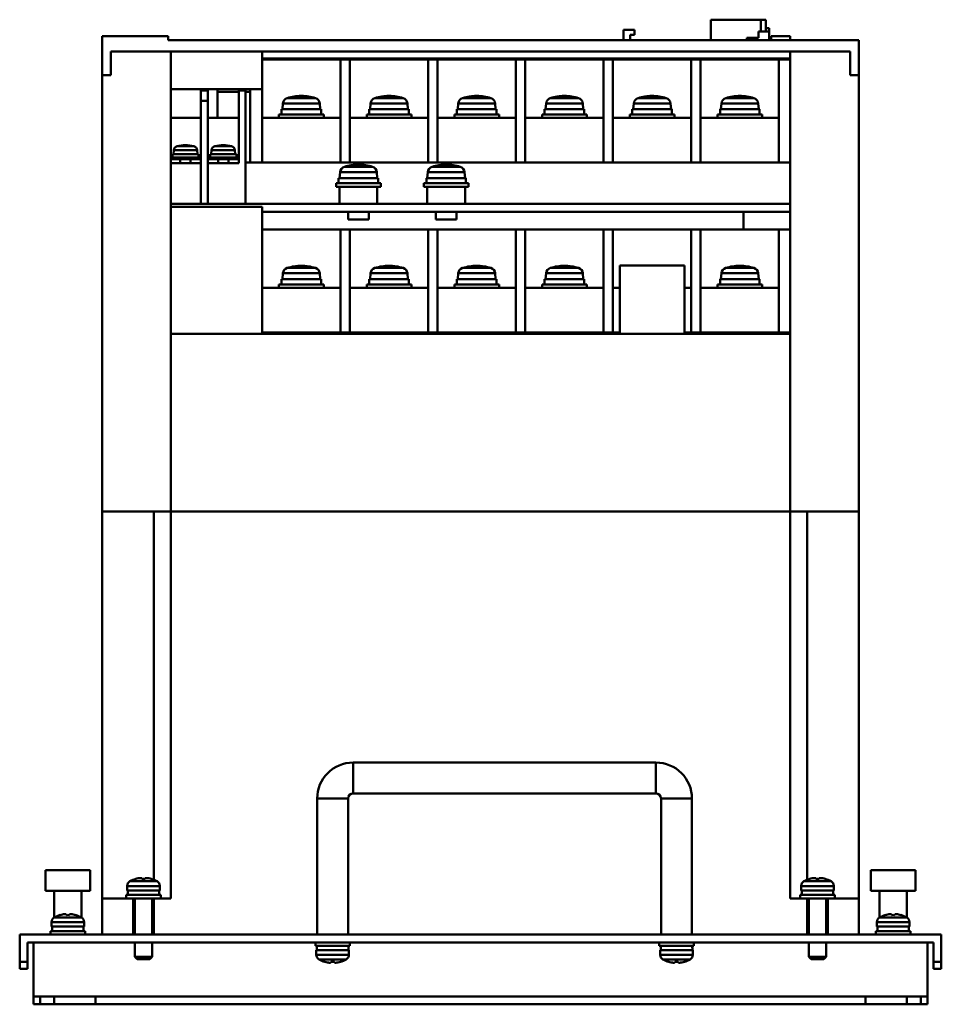
# Model space of a CAD drawing. Units: millimetres. Extents: x 3478 to 7054, y 2724 to 5050.
# Drawn here: x 3544 to 3812, y 3411 to 3697 of the extents above; entities that cross this region are included whole.
import ezdxf

# ---------------------------------------------------------------- set-up
doc = ezdxf.new("R2010")
doc.units = ezdxf.units.MM
doc.header["$LTSCALE"] = 0.5
doc.layers.add('AM_VIS', color=7, linetype='Continuous', lineweight=50)

msp = doc.modelspace()

# ---------------------------------------------------------------- linework, layer by layer
at = {"layer": 'AM_VIS'}
for p, q in [((3744.63616, 3691.43718), (3744.63616, 3697.38718)), ((3744.63616, 3697.38718), (3759.13616, 3697.38718)), ((3759.13616, 3697.38718), (3760.63616, 3697.38718)), ((3759.13616, 3697.38718), (3759.13616, 3693.93718)), ((3760.63616, 3693.93718), (3760.63616, 3697.38718)), ((3567.63616, 3692.63718), (3586.83616, 3692.63718)), ((3567.63616, 3681.23718), (3567.63616, 3692.63718)), ((3586.83616, 3691.43718), (3586.83616, 3692.63718)), ((3719.18616, 3691.43718), (3719.18616, 3694.43718)), ((3719.18616, 3694.43718), (3722.38616, 3694.43718)), ((3721.18616, 3692.93718), (3722.38616, 3692.93718)), ((3721.18616, 3691.43718), (3721.18616, 3692.93718)), ((3722.38616, 3694.43718), (3722.38616, 3692.93718)), ((3761.53616, 3693.93718), (3758.48616, 3693.93718)), ((3758.48616, 3693.93718), (3758.48616, 3692.13718)), ((3760.63616, 3694.93718), (3761.53616, 3694.93718)), ((3761.53616, 3693.93718), (3761.53616, 3694.93718)), ((3761.53616, 3691.43718), (3761.53616, 3693.93718)), ((3762.13616, 3692.63718), (3767.63616, 3692.63718)), ((3762.13616, 3691.43718), (3762.13616, 3692.63718)), ((3767.63616, 3691.43718), (3767.63616, 3692.63718)), ((3586.83616, 3691.43718), (3787.63616, 3691.43718)), ((3755.03616, 3691.43718), (3755.03616, 3692.13718)), ((3755.03616, 3692.13718), (3758.48616, 3692.13718)), ((3787.63616, 3691.43718), (3787.63616, 3681.23718)), ((3570.13616, 3688.13718), (3570.13616, 3681.23718)), ((3587.63616, 3688.13718), (3570.13616, 3688.13718)), ((3614.13616, 3688.13718), (3587.63616, 3688.13718)), ((3587.63616, 3688.13718), (3587.63616, 3606.03718)), ((3767.63616, 3688.13718), (3614.13616, 3688.13718)), ((3614.13616, 3677.21966), (3614.13616, 3688.13718)), ((3767.63616, 3688.13718), (3767.63616, 3606.03718)), ((3785.13616, 3688.13718), (3767.63616, 3688.13718)), ((3785.13616, 3688.13718), (3785.13616, 3681.23718)), ((3767.63616, 3686.13718), (3614.13616, 3686.13718)), ((3614.13616, 3685.83718), (3636.93616, 3685.83718)), ((3636.93616, 3685.83718), (3636.93616, 3655.83718)), ((3636.93616, 3685.83718), (3639.63616, 3685.83718)), ((3639.63616, 3685.83718), (3662.43616, 3685.83718)), ((3639.63616, 3655.83718), (3639.63616, 3685.83718)), ((3662.43616, 3685.83718), (3662.43616, 3655.83718)), ((3662.43616, 3685.83718), (3665.13616, 3685.83718)), ((3665.13616, 3685.83718), (3687.93616, 3685.83718)), ((3665.13616, 3655.83718), (3665.13616, 3685.83718)), ((3687.93616, 3685.83718), (3687.93616, 3655.83718)), ((3687.93616, 3685.83718), (3690.63616, 3685.83718)), ((3690.63616, 3685.83718), (3713.43616, 3685.83718)), ((3690.63616, 3655.83718), (3690.63616, 3685.83718)), ((3707.63616, 3685.83718), (3707.63616, 3686.13718)), ((3713.43616, 3685.83718), (3713.43616, 3655.83718)), ((3713.43616, 3685.83718), (3716.13616, 3685.83718)), ((3716.13616, 3685.83718), (3738.93616, 3685.83718)), ((3716.13616, 3655.83718), (3716.13616, 3685.83718)), ((3738.93616, 3685.83718), (3738.93616, 3655.83718)), ((3738.93616, 3685.83718), (3741.63616, 3685.83718)), ((3741.63616, 3685.83718), (3764.43616, 3685.83718)), ((3741.63616, 3655.83718), (3741.63616, 3685.83718)), ((3764.43616, 3685.83718), (3764.43616, 3655.83718)), ((3764.43616, 3685.83718), (3767.63616, 3685.83718)), ((3567.63616, 3554.43718), (3567.63616, 3681.23718)), ((3570.13616, 3681.23718), (3567.63616, 3681.23718)), ((3787.63616, 3681.23718), (3785.13616, 3681.23718)), ((3787.63616, 3554.43718), (3787.63616, 3681.23718)), ((3614.13616, 3677.21966), (3587.63616, 3677.21966)), ((3596.33616, 3676.83718), (3598.33616, 3676.83718)), ((3596.33616, 3676.83718), (3596.33616, 3673.83718)), ((3598.33616, 3676.83718), (3598.33616, 3673.83718)), ((3601.13616, 3668.83718), (3601.13616, 3677.21966)), ((3607.33616, 3676.43718), (3601.13616, 3676.43718)), ((3607.33616, 3676.83718), (3607.33616, 3655.63718)), ((3607.33616, 3676.83718), (3609.33616, 3676.83718)), ((3609.33616, 3643.83718), (3609.33616, 3676.83718)), ((3610.63616, 3676.43718), (3609.33616, 3676.43718)), ((3610.63616, 3677.21966), (3610.63616, 3655.83718)), ((3614.13616, 3655.83718), (3614.13616, 3677.21966)), ((3596.33616, 3673.83718), (3598.33616, 3673.83718)), ((3596.33616, 3643.83718), (3596.33616, 3673.83718)), ((3598.33616, 3643.83718), (3598.33616, 3673.83718)), ((3620.03616, 3671.33718), (3620.18616, 3673.05169)), ((3630.88616, 3673.05169), (3620.18616, 3673.05169)), ((3629.62949, 3674.613), (3621.44284, 3674.613)), ((3631.03616, 3671.33718), (3630.88616, 3673.05169)), ((3645.53616, 3671.33718), (3645.68616, 3673.05169)), ((3656.38616, 3673.05169), (3645.68616, 3673.05169)), ((3655.12949, 3674.613), (3646.94284, 3674.613)), ((3656.53616, 3671.33718), (3656.38616, 3673.05169)), ((3671.03616, 3671.33718), (3671.18616, 3673.05169)), ((3681.88616, 3673.05169), (3671.18616, 3673.05169)), ((3680.62949, 3674.613), (3672.44284, 3674.613)), ((3682.03616, 3671.33718), (3681.88616, 3673.05169)), ((3696.53616, 3671.33718), (3696.68616, 3673.05169)), ((3707.38616, 3673.05169), (3696.68616, 3673.05169)), ((3706.12949, 3674.613), (3697.94284, 3674.613)), ((3707.53616, 3671.33718), (3707.38616, 3673.05169)), ((3722.03616, 3671.33718), (3722.18616, 3673.05169)), ((3732.88616, 3673.05169), (3722.18616, 3673.05169)), ((3731.62949, 3674.613), (3723.44284, 3674.613)), ((3733.03616, 3671.33718), (3732.88616, 3673.05169)), ((3747.53616, 3671.33718), (3747.68616, 3673.05169)), ((3758.38616, 3673.05169), (3747.68616, 3673.05169)), ((3757.12949, 3674.613), (3748.94284, 3674.613)), ((3758.53616, 3671.33718), (3758.38616, 3673.05169)), ((3619.03616, 3668.83718), (3619.03616, 3669.83718)), ((3632.03616, 3669.83718), (3619.03616, 3669.83718)), ((3619.78616, 3669.83718), (3619.78616, 3671.33718)), ((3631.28616, 3671.33718), (3619.78616, 3671.33718)), ((3631.28616, 3669.83718), (3631.28616, 3671.33718)), ((3632.03616, 3668.83718), (3632.03616, 3669.83718)), ((3644.53616, 3668.83718), (3644.53616, 3669.83718)), ((3657.53616, 3669.83718), (3644.53616, 3669.83718)), ((3645.28616, 3669.83718), (3645.28616, 3671.33718)), ((3656.78616, 3671.33718), (3645.28616, 3671.33718)), ((3656.78616, 3669.83718), (3656.78616, 3671.33718)), ((3657.53616, 3668.83718), (3657.53616, 3669.83718)), ((3670.03616, 3668.83718), (3670.03616, 3669.83718)), ((3683.03616, 3669.83718), (3670.03616, 3669.83718)), ((3670.78616, 3669.83718), (3670.78616, 3671.33718)), ((3682.28616, 3671.33718), (3670.78616, 3671.33718)), ((3682.28616, 3669.83718), (3682.28616, 3671.33718)), ((3683.03616, 3668.83718), (3683.03616, 3669.83718)), ((3695.53616, 3668.83718), (3695.53616, 3669.83718)), ((3708.53616, 3669.83718), (3695.53616, 3669.83718)), ((3696.28616, 3669.83718), (3696.28616, 3671.33718)), ((3707.78616, 3671.33718), (3696.28616, 3671.33718)), ((3707.78616, 3669.83718), (3707.78616, 3671.33718)), ((3708.53616, 3668.83718), (3708.53616, 3669.83718)), ((3721.03616, 3668.83718), (3721.03616, 3669.83718)), ((3734.03616, 3669.83718), (3721.03616, 3669.83718)), ((3721.78616, 3669.83718), (3721.78616, 3671.33718)), ((3733.28616, 3671.33718), (3721.78616, 3671.33718)), ((3733.28616, 3669.83718), (3733.28616, 3671.33718)), ((3734.03616, 3668.83718), (3734.03616, 3669.83718)), ((3746.53616, 3668.83718), (3746.53616, 3669.83718)), ((3759.53616, 3669.83718), (3746.53616, 3669.83718)), ((3747.28616, 3669.83718), (3747.28616, 3671.33718)), ((3758.78616, 3671.33718), (3747.28616, 3671.33718)), ((3758.78616, 3669.83718), (3758.78616, 3671.33718)), ((3759.53616, 3668.83718), (3759.53616, 3669.83718)), ((3587.63616, 3668.83718), (3596.33616, 3668.83718)), ((3598.33616, 3668.83718), (3607.33616, 3668.83718)), ((3614.13616, 3668.83718), (3636.93616, 3668.83718)), ((3639.63616, 3668.83718), (3662.43616, 3668.83718)), ((3665.13616, 3668.83718), (3687.93616, 3668.83718)), ((3690.63616, 3668.83718), (3713.43616, 3668.83718)), ((3716.13616, 3668.83718), (3738.93616, 3668.83718)), ((3741.63616, 3668.83718), (3764.43616, 3668.83718)), ((3588.03616, 3657.33718), (3588.03616, 3658.33718)), ((3595.63616, 3658.33718), (3588.03616, 3658.33718)), ((3588.33616, 3658.33718), (3588.43616, 3659.48019)), ((3595.23616, 3659.48019), (3588.43616, 3659.48019)), ((3594.26956, 3660.62471), (3589.40277, 3660.62471)), ((3595.33616, 3658.33718), (3595.23616, 3659.48019)), ((3595.63616, 3657.33718), (3595.63616, 3658.33718)), ((3599.03616, 3657.33718), (3599.03616, 3658.33718)), ((3606.63616, 3658.33718), (3599.03616, 3658.33718)), ((3599.33616, 3658.33718), (3599.43616, 3659.48019)), ((3606.23616, 3659.48019), (3599.43616, 3659.48019)), ((3605.26956, 3660.62471), (3600.40277, 3660.62471)), ((3606.33616, 3658.33718), (3606.23616, 3659.48019)), ((3606.63616, 3657.33718), (3606.63616, 3658.33718)), ((3587.63616, 3656.83718), (3590.33616, 3656.83718)), ((3587.63616, 3655.63718), (3596.33616, 3655.63718)), ((3587.83616, 3656.83718), (3587.83616, 3657.33718)), ((3595.83616, 3657.33718), (3587.83616, 3657.33718)), ((3590.33616, 3655.63718), (3590.33616, 3656.83718)), ((3590.33616, 3656.83718), (3593.33616, 3656.83718)), ((3593.33616, 3655.63718), (3593.33616, 3656.83718)), ((3593.33616, 3656.83718), (3596.33616, 3656.83718)), ((3595.83616, 3656.83718), (3595.83616, 3657.33718)), ((3598.33616, 3656.83718), (3601.33616, 3656.83718)), ((3598.33616, 3655.63718), (3607.33616, 3655.63718)), ((3598.83616, 3656.83718), (3598.83616, 3657.33718)), ((3606.83616, 3657.33718), (3598.83616, 3657.33718)), ((3601.33616, 3655.63718), (3601.33616, 3656.83718)), ((3601.33616, 3656.83718), (3604.33616, 3656.83718)), ((3604.33616, 3655.63718), (3604.33616, 3656.83718)), ((3604.33616, 3656.83718), (3607.33616, 3656.83718)), ((3606.83616, 3656.83718), (3606.83616, 3657.33718)), ((3609.33616, 3655.83718), (3610.63616, 3655.83718)), ((3610.63616, 3655.83718), (3614.13616, 3655.83718)), ((3636.93616, 3655.83718), (3614.13616, 3655.83718)), ((3636.93616, 3655.83718), (3639.63616, 3655.83718)), ((3662.43616, 3655.83718), (3639.63616, 3655.83718)), ((3662.43616, 3655.83718), (3665.13616, 3655.83718)), ((3687.93616, 3655.83718), (3665.13616, 3655.83718)), ((3687.93616, 3655.83718), (3690.63616, 3655.83718)), ((3713.43616, 3655.83718), (3690.63616, 3655.83718)), ((3713.43616, 3655.83718), (3716.13616, 3655.83718)), ((3738.93616, 3655.83718), (3716.13616, 3655.83718)), ((3738.93616, 3655.83718), (3741.63616, 3655.83718)), ((3764.43616, 3655.83718), (3741.63616, 3655.83718)), ((3764.43616, 3655.83718), (3767.63616, 3655.83718)), ((3636.63616, 3651.33718), (3636.78616, 3653.05169)), ((3647.48616, 3653.05169), (3636.78616, 3653.05169)), ((3646.22949, 3654.613), (3638.04284, 3654.613)), ((3647.63616, 3651.33718), (3647.48616, 3653.05169)), ((3662.13616, 3651.33718), (3662.28616, 3653.05169)), ((3672.98616, 3653.05169), (3662.28616, 3653.05169)), ((3671.72949, 3654.613), (3663.54284, 3654.613)), ((3673.13616, 3651.33718), (3672.98616, 3653.05169)), ((3635.63616, 3648.83718), (3635.63616, 3649.83718)), ((3648.63616, 3649.83718), (3635.63616, 3649.83718)), ((3636.38616, 3649.83718), (3636.38616, 3651.33718)), ((3647.88616, 3651.33718), (3636.38616, 3651.33718)), ((3647.88616, 3649.83718), (3647.88616, 3651.33718)), ((3648.63616, 3648.83718), (3648.63616, 3649.83718)), ((3661.13616, 3648.83718), (3661.13616, 3649.83718)), ((3674.13616, 3649.83718), (3661.13616, 3649.83718)), ((3661.88616, 3649.83718), (3661.88616, 3651.33718)), ((3673.38616, 3651.33718), (3661.88616, 3651.33718)), ((3673.38616, 3649.83718), (3673.38616, 3651.33718)), ((3674.13616, 3648.83718), (3674.13616, 3649.83718)), ((3636.63616, 3648.83718), (3635.63616, 3648.83718)), ((3636.63616, 3643.83718), (3636.63616, 3648.83718)), ((3636.63616, 3648.83718), (3638.67206, 3648.83718)), ((3645.60027, 3648.83718), (3638.67206, 3648.83718)), ((3645.60027, 3648.83718), (3647.63616, 3648.83718)), ((3647.63616, 3643.83718), (3647.63616, 3648.83718)), ((3648.63616, 3648.83718), (3647.63616, 3648.83718)), ((3662.13616, 3648.83718), (3661.13616, 3648.83718)), ((3662.13616, 3643.83718), (3662.13616, 3648.83718)), ((3662.13616, 3648.83718), (3664.17206, 3648.83718)), ((3671.10027, 3648.83718), (3664.17206, 3648.83718)), ((3671.10027, 3648.83718), (3673.13616, 3648.83718)), ((3673.13616, 3643.83718), (3673.13616, 3648.83718)), ((3674.13616, 3648.83718), (3673.13616, 3648.83718)), ((3587.63616, 3643.83718), (3767.63616, 3643.83718)), ((3614.13616, 3642.93718), (3587.63616, 3642.93718)), ((3596.33616, 3643.83718), (3598.33616, 3643.83718)), ((3614.13616, 3606.03718), (3614.13616, 3642.93718)), ((3614.13616, 3641.53718), (3767.63616, 3641.53718)), ((3639.13616, 3639.33718), (3639.13616, 3641.53718)), ((3645.13616, 3639.33718), (3645.13616, 3641.53718)), ((3664.63616, 3639.33718), (3664.63616, 3641.53718)), ((3670.63616, 3639.33718), (3670.63616, 3641.53718)), ((3754.13616, 3636.43718), (3754.13616, 3641.53718)), ((3645.13616, 3639.33718), (3639.13616, 3639.33718)), ((3670.63616, 3639.33718), (3664.63616, 3639.33718)), ((3614.13616, 3636.43718), (3636.93616, 3636.43718)), ((3636.93616, 3636.43718), (3636.93616, 3606.43718)), ((3636.93616, 3636.43718), (3639.63616, 3636.43718)), ((3639.63616, 3636.43718), (3662.43616, 3636.43718)), ((3639.63616, 3606.43718), (3639.63616, 3636.43718)), ((3662.43616, 3636.43718), (3662.43616, 3606.43718)), ((3662.43616, 3636.43718), (3665.13616, 3636.43718)), ((3665.13616, 3636.43718), (3687.93616, 3636.43718)), ((3665.13616, 3606.43718), (3665.13616, 3636.43718)), ((3687.93616, 3636.43718), (3687.93616, 3606.43718)), ((3687.93616, 3636.43718), (3690.63616, 3636.43718)), ((3690.63616, 3636.43718), (3713.43616, 3636.43718)), ((3690.63616, 3606.43718), (3690.63616, 3636.43718)), ((3713.43616, 3636.43718), (3713.43616, 3606.43718)), ((3713.43616, 3636.43718), (3716.13616, 3636.43718)), ((3716.13616, 3636.43718), (3738.93616, 3636.43718)), ((3716.13616, 3606.43718), (3716.13616, 3636.43718)), ((3738.93616, 3636.43718), (3738.93616, 3606.43718)), ((3738.93616, 3636.43718), (3741.63616, 3636.43718)), ((3741.63616, 3636.43718), (3764.43616, 3636.43718)), ((3741.63616, 3606.43718), (3741.63616, 3636.43718)), ((3764.43616, 3636.43718), (3764.43616, 3606.43718)), ((3764.43616, 3636.43718), (3767.63616, 3636.43718)), ((3629.62949, 3625.213), (3621.44284, 3625.213)), ((3655.12949, 3625.213), (3646.94284, 3625.213)), ((3680.62949, 3625.213), (3672.44284, 3625.213)), ((3706.12949, 3625.213), (3697.94284, 3625.213)), ((3718.13616, 3625.93718), (3736.93616, 3625.93718)), ((3718.13616, 3606.03718), (3718.13616, 3625.93718)), ((3736.93616, 3606.03718), (3736.93616, 3625.93718)), ((3757.12949, 3625.213), (3748.94284, 3625.213)), ((3619.78616, 3620.43718), (3619.78616, 3621.93718)), ((3631.28616, 3621.93718), (3619.78616, 3621.93718)), ((3620.03616, 3621.93718), (3620.18616, 3623.65169)), ((3630.88616, 3623.65169), (3620.18616, 3623.65169)), ((3631.03616, 3621.93718), (3630.88616, 3623.65169)), ((3631.28616, 3620.43718), (3631.28616, 3621.93718)), ((3645.28616, 3620.43718), (3645.28616, 3621.93718)), ((3656.78616, 3621.93718), (3645.28616, 3621.93718)), ((3645.53616, 3621.93718), (3645.68616, 3623.65169)), ((3656.38616, 3623.65169), (3645.68616, 3623.65169)), ((3656.53616, 3621.93718), (3656.38616, 3623.65169)), ((3656.78616, 3620.43718), (3656.78616, 3621.93718)), ((3670.78616, 3620.43718), (3670.78616, 3621.93718)), ((3682.28616, 3621.93718), (3670.78616, 3621.93718)), ((3671.03616, 3621.93718), (3671.18616, 3623.65169)), ((3681.88616, 3623.65169), (3671.18616, 3623.65169)), ((3682.03616, 3621.93718), (3681.88616, 3623.65169)), ((3682.28616, 3620.43718), (3682.28616, 3621.93718)), ((3696.28616, 3620.43718), (3696.28616, 3621.93718)), ((3707.78616, 3621.93718), (3696.28616, 3621.93718)), ((3696.53616, 3621.93718), (3696.68616, 3623.65169)), ((3707.38616, 3623.65169), (3696.68616, 3623.65169)), ((3707.53616, 3621.93718), (3707.38616, 3623.65169)), ((3707.78616, 3620.43718), (3707.78616, 3621.93718)), ((3747.28616, 3620.43718), (3747.28616, 3621.93718)), ((3758.78616, 3621.93718), (3747.28616, 3621.93718)), ((3747.53616, 3621.93718), (3747.68616, 3623.65169)), ((3758.38616, 3623.65169), (3747.68616, 3623.65169)), ((3758.53616, 3621.93718), (3758.38616, 3623.65169)), ((3758.78616, 3620.43718), (3758.78616, 3621.93718)), ((3614.13616, 3619.43718), (3636.93616, 3619.43718)), ((3619.03616, 3619.43718), (3619.03616, 3620.43718)), ((3632.03616, 3620.43718), (3619.03616, 3620.43718)), ((3632.03616, 3619.43718), (3632.03616, 3620.43718)), ((3639.63616, 3619.43718), (3662.43616, 3619.43718)), ((3644.53616, 3619.43718), (3644.53616, 3620.43718)), ((3657.53616, 3620.43718), (3644.53616, 3620.43718)), ((3657.53616, 3619.43718), (3657.53616, 3620.43718)), ((3665.13616, 3619.43718), (3687.93616, 3619.43718)), ((3670.03616, 3619.43718), (3670.03616, 3620.43718)), ((3683.03616, 3620.43718), (3670.03616, 3620.43718)), ((3683.03616, 3619.43718), (3683.03616, 3620.43718)), ((3690.63616, 3619.43718), (3713.43616, 3619.43718)), ((3695.53616, 3619.43718), (3695.53616, 3620.43718)), ((3708.53616, 3620.43718), (3695.53616, 3620.43718)), ((3708.53616, 3619.43718), (3708.53616, 3620.43718)), ((3716.13616, 3619.43718), (3718.13616, 3619.43718)), ((3736.93616, 3619.43718), (3738.93616, 3619.43718)), ((3741.63616, 3619.43718), (3764.43616, 3619.43718)), ((3746.53616, 3619.43718), (3746.53616, 3620.43718)), ((3759.53616, 3620.43718), (3746.53616, 3620.43718)), ((3759.53616, 3619.43718), (3759.53616, 3620.43718)), ((3587.63616, 3554.43718), (3587.63616, 3606.03718)), ((3587.63616, 3606.03718), (3767.63616, 3606.03718)), ((3636.93616, 3606.43718), (3614.13616, 3606.43718)), ((3636.93616, 3606.43718), (3639.63616, 3606.43718)), ((3662.43616, 3606.43718), (3639.63616, 3606.43718)), ((3662.43616, 3606.43718), (3665.13616, 3606.43718)), ((3687.93616, 3606.43718), (3665.13616, 3606.43718)), ((3687.93616, 3606.43718), (3690.63616, 3606.43718)), ((3713.43616, 3606.43718), (3690.63616, 3606.43718)), ((3713.43616, 3606.43718), (3716.13616, 3606.43718)), ((3718.13616, 3606.43718), (3716.13616, 3606.43718)), ((3738.93616, 3606.43718), (3736.93616, 3606.43718)), ((3738.93616, 3606.43718), (3741.63616, 3606.43718)), ((3764.43616, 3606.43718), (3741.63616, 3606.43718)), ((3764.43616, 3606.43718), (3767.63616, 3606.43718)), ((3767.63616, 3554.43718), (3767.63616, 3606.03718)), ((3567.63616, 3554.43718), (3582.63616, 3554.43718)), ((3567.63616, 3554.43718), (3567.63616, 3441.93718)), ((3582.63616, 3554.43718), (3567.63616, 3554.43718)), ((3582.63616, 3554.43718), (3582.63616, 3447.35338)), ((3582.63616, 3554.43718), (3587.63616, 3554.43718)), ((3587.63616, 3554.43718), (3767.63616, 3554.43718)), ((3587.63616, 3554.43718), (3587.63616, 3441.93718)), ((3767.63616, 3554.43718), (3587.63616, 3554.43718)), ((3767.63616, 3554.43718), (3767.63616, 3441.93718)), ((3767.63616, 3554.43718), (3772.63616, 3554.43718)), ((3787.63616, 3554.43718), (3772.63616, 3554.43718)), ((3772.63616, 3554.43718), (3772.63616, 3447.35338)), ((3787.63616, 3554.43718), (3772.63616, 3554.43718)), ((3787.63616, 3554.43718), (3787.63616, 3441.93718)), ((3640.63616, 3481.43718), (3728.63616, 3481.43718)), ((3640.63616, 3481.43718), (3640.63616, 3472.43718)), ((3728.63616, 3481.43718), (3728.63616, 3472.43718)), ((3640.63616, 3472.43718), (3728.63616, 3472.43718)), ((3630.13616, 3431.43718), (3630.13616, 3470.93718)), ((3630.13616, 3470.93718), (3639.13616, 3470.93718)), ((3639.13616, 3431.43718), (3639.13616, 3470.93718)), ((3730.13616, 3470.93718), (3730.13616, 3431.43718)), ((3739.13616, 3470.93718), (3730.13616, 3470.93718)), ((3739.13616, 3470.93718), (3739.13616, 3431.43718)), ((3551.13616, 3444.13718), (3551.13616, 3450.13718)), ((3551.13616, 3450.13718), (3564.13616, 3450.13718)), ((3564.13616, 3444.13718), (3564.13616, 3450.13718)), ((3791.13616, 3444.13718), (3791.13616, 3450.13718)), ((3791.13616, 3450.13718), (3804.13616, 3450.13718)), ((3804.13616, 3444.13718), (3804.13616, 3450.13718)), ((3583.57366, 3446.90109), (3575.69866, 3446.90109)), ((3577.36251, 3447.60728), (3577.37297, 3447.59407)), ((3578.10821, 3447.77198), (3578.15815, 3447.78094)), ((3578.11062, 3447.77445), (3578.11154, 3447.77255)), ((3579.13616, 3447.77445), (3579.13616, 3447.59407)), ((3580.13616, 3447.59407), (3580.13616, 3447.77445)), ((3581.11418, 3447.78094), (3581.16412, 3447.77198)), ((3581.16079, 3447.77255), (3581.16171, 3447.77445)), ((3581.89936, 3447.59407), (3581.90982, 3447.60728)), ((3779.57366, 3446.90109), (3771.69866, 3446.90109)), ((3773.36251, 3447.60728), (3773.37297, 3447.59407)), ((3774.10821, 3447.77198), (3774.15815, 3447.78094)), ((3774.11062, 3447.77445), (3774.11154, 3447.77255)), ((3775.13616, 3447.77445), (3775.13616, 3447.59407)), ((3776.13616, 3447.59407), (3776.13616, 3447.77445)), ((3777.11418, 3447.78094), (3777.16412, 3447.77198)), ((3777.16079, 3447.77255), (3777.16171, 3447.77445)), ((3777.89936, 3447.59407), (3777.90982, 3447.60728)), ((3564.13616, 3444.13718), (3551.13616, 3444.13718)), ((3553.63616, 3436.36386), (3553.63616, 3444.13718)), ((3561.63616, 3436.36386), (3561.63616, 3444.13718)), ((3574.88616, 3444.23718), (3574.88616, 3445.50831)), ((3584.38616, 3445.50831), (3574.88616, 3445.50831)), ((3584.38616, 3444.23718), (3574.88616, 3444.23718)), ((3575.03616, 3444.23718), (3575.03616, 3442.93718)), ((3584.23616, 3444.23718), (3584.23616, 3442.93718)), ((3584.38616, 3444.23718), (3584.38616, 3445.50831)), ((3770.88616, 3444.23718), (3770.88616, 3445.50831)), ((3780.38616, 3445.50831), (3770.88616, 3445.50831)), ((3780.38616, 3444.23718), (3770.88616, 3444.23718)), ((3771.03616, 3444.23718), (3771.03616, 3442.93718)), ((3780.23616, 3444.23718), (3780.23616, 3442.93718)), ((3780.38616, 3444.23718), (3780.38616, 3445.50831)), ((3804.13616, 3444.13718), (3791.13616, 3444.13718)), ((3793.63616, 3436.36386), (3793.63616, 3444.13718)), ((3801.63616, 3436.36386), (3801.63616, 3444.13718)), ((3567.63616, 3431.43718), (3567.63616, 3441.93718)), ((3567.63616, 3441.93718), (3576.63616, 3441.93718)), ((3574.63616, 3442.93718), (3574.63616, 3441.93718)), ((3574.63616, 3442.93718), (3584.63616, 3442.93718)), ((3576.63616, 3431.43718), (3576.63616, 3441.93718)), ((3582.63616, 3441.93718), (3576.63616, 3441.93718)), ((3577.13616, 3431.43718), (3577.13616, 3441.93718)), ((3582.13616, 3431.43718), (3582.13616, 3441.93718)), ((3582.63616, 3431.43718), (3582.63616, 3441.93718)), ((3582.63616, 3441.93718), (3587.63616, 3441.93718)), ((3584.63616, 3442.93718), (3584.63616, 3441.93718)), ((3767.63616, 3441.93718), (3772.63616, 3441.93718)), ((3770.63616, 3442.93718), (3770.63616, 3441.93718)), ((3770.63616, 3442.93718), (3780.63616, 3442.93718)), ((3772.63616, 3431.43718), (3772.63616, 3441.93718)), ((3778.63616, 3441.93718), (3772.63616, 3441.93718)), ((3773.13616, 3431.43718), (3773.13616, 3441.93718)), ((3778.13616, 3431.43718), (3778.13616, 3441.93718)), ((3778.63616, 3431.43718), (3778.63616, 3441.93718)), ((3778.63616, 3441.93718), (3787.63616, 3441.93718)), ((3780.63616, 3442.93718), (3780.63616, 3441.93718)), ((3787.63616, 3431.43718), (3787.63616, 3441.93718)), ((3552.88616, 3433.73718), (3552.88616, 3435.00831)), ((3562.38616, 3435.00831), (3552.88616, 3435.00831)), ((3561.57366, 3436.40109), (3553.69866, 3436.40109)), ((3555.36251, 3437.10728), (3555.37297, 3437.09407)), ((3556.10821, 3437.27198), (3556.15815, 3437.28094)), ((3556.11062, 3437.27445), (3556.11154, 3437.27255)), ((3557.13616, 3437.27445), (3557.13616, 3437.09407)), ((3558.13616, 3437.09407), (3558.13616, 3437.27445)), ((3559.11418, 3437.28094), (3559.16412, 3437.27198)), ((3559.16079, 3437.27255), (3559.16171, 3437.27445)), ((3559.89936, 3437.09407), (3559.90982, 3437.10728)), ((3562.38616, 3433.73718), (3562.38616, 3435.00831)), ((3792.88616, 3433.73718), (3792.88616, 3435.00831)), ((3802.38616, 3435.00831), (3792.88616, 3435.00831)), ((3801.57366, 3436.40109), (3793.69866, 3436.40109)), ((3795.36251, 3437.10728), (3795.37297, 3437.09407)), ((3796.10821, 3437.27198), (3796.15815, 3437.28094)), ((3796.11062, 3437.27445), (3796.11154, 3437.27255)), ((3797.13616, 3437.27445), (3797.13616, 3437.09407)), ((3798.13616, 3437.09407), (3798.13616, 3437.27445)), ((3799.11418, 3437.28094), (3799.16412, 3437.27198)), ((3799.16079, 3437.27255), (3799.16171, 3437.27445)), ((3799.89936, 3437.09407), (3799.90982, 3437.10728)), ((3802.38616, 3433.73718), (3802.38616, 3435.00831)), ((3552.63616, 3432.43718), (3552.63616, 3431.43718)), ((3552.63616, 3432.43718), (3562.63616, 3432.43718)), ((3562.38616, 3433.73718), (3552.88616, 3433.73718)), ((3553.03616, 3433.73718), (3553.03616, 3433.15153)), ((3562.23616, 3433.73718), (3562.23616, 3432.43718)), ((3562.63616, 3432.43718), (3562.63616, 3431.43718)), ((3792.63616, 3432.43718), (3792.63616, 3431.43718)), ((3792.63616, 3432.43718), (3802.63616, 3432.43718)), ((3802.38616, 3433.73718), (3792.88616, 3433.73718)), ((3793.03616, 3433.73718), (3793.03616, 3433.15153)), ((3802.23616, 3433.73718), (3802.23616, 3432.43718)), ((3802.63616, 3432.43718), (3802.63616, 3431.43718)), ((3543.63616, 3431.43718), (3811.63616, 3431.43718)), ((3543.63616, 3431.43718), (3543.63616, 3423.43718)), ((3811.63616, 3431.43718), (3811.63616, 3423.43718)), ((3545.93616, 3429.13718), (3809.33616, 3429.13718)), ((3545.93616, 3423.43718), (3545.93616, 3429.13718)), ((3547.63616, 3413.43718), (3547.63616, 3429.13718)), ((3577.13616, 3424.93718), (3577.13616, 3429.13718)), ((3582.13616, 3424.93718), (3582.13616, 3429.13718)), ((3629.63616, 3428.13718), (3629.63616, 3429.13718)), ((3639.63616, 3428.13718), (3629.63616, 3428.13718)), ((3629.88616, 3426.83718), (3629.88616, 3425.56605)), ((3629.88616, 3426.83718), (3639.38616, 3426.83718)), ((3630.03616, 3426.83718), (3630.03616, 3428.13718)), ((3639.23616, 3426.83718), (3639.23616, 3427.42284)), ((3639.38616, 3426.83718), (3639.38616, 3425.56605)), ((3639.63616, 3428.13718), (3639.63616, 3429.13718)), ((3729.63616, 3428.13718), (3729.63616, 3429.13718)), ((3739.63616, 3428.13718), (3729.63616, 3428.13718)), ((3729.88616, 3426.83718), (3729.88616, 3425.56605)), ((3729.88616, 3426.83718), (3739.38616, 3426.83718)), ((3730.03616, 3426.83718), (3730.03616, 3428.13718)), ((3739.23616, 3426.83718), (3739.23616, 3427.42284)), ((3739.38616, 3426.83718), (3739.38616, 3425.56605)), ((3739.63616, 3428.13718), (3739.63616, 3429.13718)), ((3773.13616, 3424.93718), (3773.13616, 3429.13718)), ((3778.13616, 3424.93718), (3778.13616, 3429.13718)), ((3807.63616, 3413.43718), (3807.63616, 3429.13718)), ((3809.33616, 3429.13718), (3809.33616, 3423.43718)), ((3577.83616, 3424.23718), (3577.13616, 3424.93718)), ((3582.13616, 3424.93718), (3577.13616, 3424.93718)), ((3581.43616, 3424.23718), (3577.83616, 3424.23718)), ((3581.43616, 3424.23718), (3582.13616, 3424.93718)), ((3629.88616, 3425.56605), (3639.38616, 3425.56605)), ((3630.69866, 3424.17327), (3638.57366, 3424.17327)), ((3729.88616, 3425.56605), (3739.38616, 3425.56605)), ((3730.69866, 3424.17327), (3738.57366, 3424.17327)), ((3773.83616, 3424.23718), (3773.13616, 3424.93718)), ((3778.13616, 3424.93718), (3773.13616, 3424.93718)), ((3777.43616, 3424.23718), (3773.83616, 3424.23718)), ((3777.43616, 3424.23718), (3778.13616, 3424.93718)), ((3545.93616, 3423.43718), (3543.63616, 3423.43718)), ((3543.63616, 3423.43718), (3543.63616, 3421.43718)), ((3543.63616, 3421.43718), (3545.93616, 3421.43718)), ((3545.93616, 3421.43718), (3545.93616, 3423.43718)), ((3632.37297, 3423.48029), (3632.36251, 3423.46708)), ((3633.10821, 3423.30238), (3633.15815, 3423.29343)), ((3633.11154, 3423.30181), (3633.11062, 3423.29992)), ((3634.13616, 3423.48029), (3634.13616, 3423.29992)), ((3635.13616, 3423.29992), (3635.13616, 3423.48029)), ((3636.11418, 3423.29343), (3636.16412, 3423.30238)), ((3636.16171, 3423.29992), (3636.16079, 3423.30181)), ((3636.90982, 3423.46708), (3636.89936, 3423.48029)), ((3732.37297, 3423.48029), (3732.36251, 3423.46708)), ((3733.10821, 3423.30238), (3733.15815, 3423.29343)), ((3733.11154, 3423.30181), (3733.11062, 3423.29992)), ((3734.13616, 3423.48029), (3734.13616, 3423.29992)), ((3735.13616, 3423.29992), (3735.13616, 3423.48029)), ((3736.11418, 3423.29343), (3736.16412, 3423.30238)), ((3736.16171, 3423.29992), (3736.16079, 3423.30181)), ((3736.90982, 3423.46708), (3736.89936, 3423.48029)), ((3811.63616, 3423.43718), (3809.33616, 3423.43718)), ((3809.33616, 3423.43718), (3809.33616, 3421.43718)), ((3809.33616, 3421.43718), (3811.63616, 3421.43718)), ((3811.63616, 3421.43718), (3811.63616, 3423.43718)), ((3549.63616, 3413.43718), (3547.63616, 3413.43718)), ((3547.63616, 3413.43718), (3547.63616, 3411.13718)), ((3553.63616, 3413.43718), (3549.63616, 3413.43718)), ((3549.63616, 3411.13718), (3549.63616, 3413.43718)), ((3553.63616, 3411.13718), (3553.63616, 3413.43718)), ((3553.63616, 3413.43718), (3565.63616, 3413.43718)), ((3565.63616, 3413.43718), (3565.63616, 3411.13718)), ((3789.63616, 3413.43718), (3565.63616, 3413.43718)), ((3789.63616, 3411.13718), (3789.63616, 3413.43718)), ((3789.63616, 3413.43718), (3801.63616, 3413.43718)), ((3801.63616, 3413.43718), (3801.63616, 3411.13718)), ((3805.63616, 3413.43718), (3801.63616, 3413.43718)), ((3805.63616, 3413.43718), (3805.63616, 3411.13718)), ((3807.63616, 3413.43718), (3805.63616, 3413.43718)), ((3807.63616, 3411.13718), (3807.63616, 3413.43718)), ((3547.63616, 3411.13718), (3549.63616, 3411.13718)), ((3549.63616, 3411.13718), (3553.63616, 3411.13718)), ((3565.63616, 3411.13718), (3553.63616, 3411.13718)), ((3565.63616, 3411.13718), (3789.63616, 3411.13718)), ((3801.63616, 3411.13718), (3789.63616, 3411.13718)), ((3801.63616, 3411.13718), (3805.63616, 3411.13718)), ((3805.63616, 3411.13718), (3807.63616, 3411.13718))]:
    msp.add_line(p, q, dxfattribs=at)
for centre, radius, start, end in [((3621.97931, 3672.89481), 1.8, 107.3401211, 175), ((3625.53616, 3661.50318), 13.734, 90, 107.3401211), ((3625.53616, 3661.50318), 13.734, 72.6598789, 90), ((3629.09301, 3672.89481), 1.8, 5, 72.6598789), ((3647.47931, 3672.89481), 1.8, 107.3401211, 175), ((3651.03616, 3661.50318), 13.734, 90, 107.3401211), ((3651.03616, 3661.50318), 13.734, 72.6598789, 90), ((3654.59301, 3672.89481), 1.8, 5, 72.6598789), ((3672.97931, 3672.89481), 1.8, 107.3401211, 175), ((3676.53616, 3661.50318), 13.734, 90, 107.3401211), ((3676.53616, 3661.50318), 13.734, 72.6598789, 90), ((3680.09301, 3672.89481), 1.8, 5, 72.6598789), ((3698.47931, 3672.89481), 1.8, 107.3401211, 175), ((3702.03616, 3661.50318), 13.734, 90, 107.3401211), ((3702.03616, 3661.50318), 13.734, 72.6598789, 90), ((3705.59301, 3672.89481), 1.8, 5, 72.6598789), ((3723.97931, 3672.89481), 1.8, 107.3401211, 175), ((3727.53616, 3661.50318), 13.734, 90, 107.3401211), ((3727.53616, 3661.50318), 13.734, 72.6598789, 90), ((3731.09301, 3672.89481), 1.8, 5, 72.6598789), ((3749.47931, 3672.89481), 1.8, 107.3401211, 175), ((3753.03616, 3661.50318), 13.734, 90, 107.3401211), ((3753.03616, 3661.50318), 13.734, 72.6598789, 90), ((3756.59301, 3672.89481), 1.8, 5, 72.6598789), ((3589.73122, 3659.36688), 1.3, 104.6346692, 175), ((3591.83616, 3651.30587), 9.63131, 90, 104.6346692), ((3591.83616, 3651.30587), 9.63131, 75.3653308, 90), ((3593.94111, 3659.36688), 1.3, 5, 75.3653308), ((3600.73122, 3659.36688), 1.3, 104.6346692, 175), ((3602.83616, 3651.30587), 9.63131, 90, 104.6346692), ((3602.83616, 3651.30587), 9.63131, 75.3653308, 90), ((3604.94111, 3659.36688), 1.3, 5, 75.3653308), ((3638.57931, 3652.89481), 1.8, 107.3401211, 175), ((3642.13616, 3641.50318), 13.734, 90, 107.3401211), ((3642.13616, 3641.50318), 13.734, 72.6598789, 90), ((3645.69301, 3652.89481), 1.8, 5, 72.6598789), ((3664.07931, 3652.89481), 1.8, 107.3401211, 175), ((3667.63616, 3641.50318), 13.734, 90, 107.3401211), ((3667.63616, 3641.50318), 13.734, 72.6598789, 90), ((3671.19301, 3652.89481), 1.8, 5, 72.6598789), ((3621.97931, 3623.49481), 1.8, 107.3401211, 175), ((3625.53616, 3612.10318), 13.734, 90, 107.3401211), ((3625.53616, 3612.10318), 13.734, 72.6598789, 90), ((3629.09301, 3623.49481), 1.8, 5, 72.6598789), ((3647.47931, 3623.49481), 1.8, 107.3401211, 175), ((3651.03616, 3612.10318), 13.734, 90, 107.3401211), ((3651.03616, 3612.10318), 13.734, 72.6598789, 90), ((3654.59301, 3623.49481), 1.8, 5, 72.6598789), ((3672.97931, 3623.49481), 1.8, 107.3401211, 175), ((3676.53616, 3612.10318), 13.734, 90, 107.3401211), ((3676.53616, 3612.10318), 13.734, 72.6598789, 90), ((3680.09301, 3623.49481), 1.8, 5, 72.6598789), ((3698.47931, 3623.49481), 1.8, 107.3401211, 175), ((3702.03616, 3612.10318), 13.734, 90, 107.3401211), ((3702.03616, 3612.10318), 13.734, 72.6598789, 90), ((3705.59301, 3623.49481), 1.8, 5, 72.6598789), ((3749.47931, 3623.49481), 1.8, 107.3401211, 175), ((3753.03616, 3612.10318), 13.734, 90, 107.3401211), ((3753.03616, 3612.10318), 13.734, 72.6598789, 90), ((3756.59301, 3623.49481), 1.8, 5, 72.6598789), ((3640.63616, 3470.93718), 10.5, 90, 180), ((3728.63616, 3470.93718), 10.5, 0, 90), ((3640.63616, 3470.93718), 1.5, 90, 180), ((3728.63616, 3470.93718), 1.5, 0, 90), ((3576.48616, 3445.50831), 1.6, 119.4844613, 180), ((3579.63616, 3439.93718), 8, 106.5114781, 119.4844613), ((3579.63616, 3439.93718), 7.98436, 101.0150168, 106.4664113), ((3579.63616, 3439.93718), 7.98436, 73.5335887, 78.9849832), ((3579.63616, 3439.93718), 8, 60.5155387, 73.4885219), ((3582.78616, 3445.50831), 1.6, 0, 60.5155387), ((3772.48616, 3445.50831), 1.6, 119.4844613, 180), ((3775.63616, 3439.93718), 8, 106.5114781, 119.4844613), ((3775.63616, 3439.93718), 7.98436, 101.0150168, 106.4664113), ((3775.63616, 3439.93718), 7.98436, 73.5335887, 78.9849832), ((3775.63616, 3439.93718), 8, 60.5155387, 73.4885219), ((3778.78616, 3445.50831), 1.6, 0, 60.5155387), ((3554.48616, 3435.00831), 1.6, 119.4844613, 180), ((3557.63616, 3429.43718), 8, 106.5114781, 119.4844613), ((3557.63616, 3429.43718), 7.98436, 101.0150168, 106.4664113), ((3557.63616, 3429.43718), 7.98436, 73.5335887, 78.9849832), ((3557.63616, 3429.43718), 8, 60.5155387, 73.4885219), ((3560.78616, 3435.00831), 1.6, 0, 60.5155387), ((3794.48616, 3435.00831), 1.6, 119.4844613, 180), ((3797.63616, 3429.43718), 8, 106.5114781, 119.4844613), ((3797.63616, 3429.43718), 7.98436, 101.0150168, 106.4664113), ((3797.63616, 3429.43718), 7.98436, 73.5335887, 78.9849832), ((3797.63616, 3429.43718), 8, 60.5155387, 73.4885219), ((3800.78616, 3435.00831), 1.6, 0, 60.5155387), ((3631.48616, 3425.56605), 1.6, 180, 240.5155387), ((3634.63616, 3431.13718), 8, 240.5155387, 253.4885219), ((3634.63616, 3431.13718), 8, 286.5114781, 299.4844613), ((3637.78616, 3425.56605), 1.6, 299.4844613, 0), ((3731.48616, 3425.56605), 1.6, 180, 240.5155387), ((3734.63616, 3431.13718), 8, 240.5155387, 253.4885219), ((3734.63616, 3431.13718), 8, 286.5114781, 299.4844613), ((3737.78616, 3425.56605), 1.6, 299.4844613, 0), ((3634.63616, 3431.13718), 7.98436, 253.5335887, 258.9849832), ((3634.63616, 3431.13718), 7.98436, 281.0150168, 286.4664113), ((3734.63616, 3431.13718), 7.98436, 253.5335887, 258.9849832), ((3734.63616, 3431.13718), 7.98436, 281.0150168, 286.4664113)]:
    msp.add_arc(centre, radius, start, end, dxfattribs=at)
for centre, major_axis, ratio, start_param, end_param in [((3581.49565, 3440.83544), (-3.36054, 6.95666), 0.104485893, 0.036845591, 0.040877593), ((3579.4192, 3440.83544), (7.50987, 1.81389), 0.895514107, 1.394626606, 1.398658609), ((3579.63616, 3441.78798), (7.42403, 0), 0.783847104, 1.503396399, 1.638196254), ((3579.85312, 3440.83544), (7.50987, -1.81389), 0.895514107, 1.742934045, 1.746966047), ((3577.77667, 3440.83544), (3.36054, 6.95666), 0.104485893, 6.242307714, 6.246339717), ((3777.49565, 3440.83544), (-3.36054, 6.95666), 0.104485893, 0.036845591, 0.040877593), ((3775.4192, 3440.83544), (7.50987, 1.81389), 0.895514107, 1.394626606, 1.398658609), ((3775.63616, 3441.78798), (7.42403, 0), 0.783847104, 1.503396399, 1.638196254), ((3775.85312, 3440.83544), (7.50987, -1.81389), 0.895514107, 1.742934045, 1.746966047), ((3773.77667, 3440.83544), (3.36054, 6.95666), 0.104485893, 6.242307714, 6.246339717), ((3559.49565, 3430.33544), (-3.36054, 6.95666), 0.104485893, 0.036845591, 0.040877593), ((3557.4192, 3430.33544), (7.50987, 1.81389), 0.895514107, 1.394626606, 1.398658609), ((3557.63616, 3431.28798), (7.42403, 0), 0.783847104, 1.503396399, 1.638196254), ((3557.85312, 3430.33544), (7.50987, -1.81389), 0.895514107, 1.742934045, 1.746966047), ((3555.77667, 3430.33544), (3.36054, 6.95666), 0.104485893, 6.242307714, 6.246339717), ((3799.49565, 3430.33544), (-3.36054, 6.95666), 0.104485893, 0.036845591, 0.040877593), ((3797.4192, 3430.33544), (7.50987, 1.81389), 0.895514107, 1.394626606, 1.398658609), ((3797.63616, 3431.28798), (7.42403, 0), 0.783847104, 1.503396399, 1.638196254), ((3797.85312, 3430.33544), (7.50987, -1.81389), 0.895514107, 1.742934045, 1.746966047), ((3795.77667, 3430.33544), (3.36054, 6.95666), 0.104485893, 6.242307714, 6.246339717), ((3557.63616, 3433.15153), (0, -12.6384), 0.363970234, 4.71238898, 4.768940858), ((3797.63616, 3433.15153), (0, -12.6384), 0.363970234, 4.71238898, 4.768940858), ((3634.63616, 3427.42284), (0, 12.6384), 0.363970234, 4.71238898, 4.768940858), ((3734.63616, 3427.42284), (0, 12.6384), 0.363970234, 4.71238898, 4.768940858), ((3636.49565, 3430.23892), (3.36054, 6.95666), 0.104485893, 3.10071506, 3.104747063), ((3634.4192, 3430.23892), (7.50987, -1.81389), 0.895514107, 4.884526698, 4.888558701), ((3634.63616, 3429.28638), (7.42403, 0), 0.783847104, 4.644989053, 4.779788908), ((3634.85312, 3430.23892), (7.50987, 1.81389), 0.895514107, 4.53621926, 4.540251263), ((3632.77667, 3430.23892), (-3.36054, 6.95666), 0.104485893, 3.178438244, 3.182470247), ((3736.49565, 3430.23892), (3.36054, 6.95666), 0.104485893, 3.10071506, 3.104747063), ((3734.4192, 3430.23892), (7.50987, -1.81389), 0.895514107, 4.884526698, 4.888558701), ((3734.63616, 3429.28638), (7.42403, 0), 0.783847104, 4.644989053, 4.779788908), ((3734.85312, 3430.23892), (7.50987, 1.81389), 0.895514107, 4.53621926, 4.540251263), ((3732.77667, 3430.23892), (-3.36054, 6.95666), 0.104485893, 3.178438244, 3.182470247)]:
    msp.add_ellipse(centre, major_axis=major_axis, ratio=ratio, start_param=start_param, end_param=end_param, dxfattribs=at)
for points in [[(3579.09616, 3447.7809), (3579.08116, 3447.79956), (3579.05009, 3447.81559), (3578.94808, 3447.83972), (3578.87113, 3447.84606), (3578.69844, 3447.84606), (3578.59048, 3447.83972), (3578.3713, 3447.81559), (3578.26267, 3447.79956), (3578.15816, 3447.7809)], [(3581.11417, 3447.7809), (3581.00966, 3447.79956), (3580.90103, 3447.81559), (3580.68185, 3447.83972), (3580.57389, 3447.84606), (3580.4012, 3447.84606), (3580.32425, 3447.83972), (3580.22224, 3447.81559), (3580.19117, 3447.79956), (3580.17617, 3447.7809)], [(3775.09616, 3447.7809), (3775.08116, 3447.79956), (3775.05009, 3447.81559), (3774.94808, 3447.83972), (3774.87113, 3447.84606), (3774.69844, 3447.84606), (3774.59048, 3447.83972), (3774.3713, 3447.81559), (3774.26267, 3447.79956), (3774.15816, 3447.7809)], [(3777.11417, 3447.7809), (3777.00966, 3447.79956), (3776.90103, 3447.81559), (3776.68185, 3447.83972), (3776.57389, 3447.84606), (3776.4012, 3447.84606), (3776.32425, 3447.83972), (3776.22224, 3447.81559), (3776.19117, 3447.79956), (3776.17617, 3447.7809)], [(3557.09616, 3437.2809), (3557.08116, 3437.29956), (3557.05009, 3437.31559), (3556.94808, 3437.33972), (3556.87113, 3437.34606), (3556.69844, 3437.34606), (3556.59048, 3437.33972), (3556.3713, 3437.31559), (3556.26267, 3437.29956), (3556.15816, 3437.2809)], [(3559.11417, 3437.2809), (3559.00966, 3437.29956), (3558.90103, 3437.31559), (3558.68185, 3437.33972), (3558.57389, 3437.34606), (3558.4012, 3437.34606), (3558.32425, 3437.33972), (3558.22224, 3437.31559), (3558.19117, 3437.29956), (3558.17617, 3437.2809)], [(3797.09616, 3437.2809), (3797.08116, 3437.29956), (3797.05009, 3437.31559), (3796.94808, 3437.33972), (3796.87113, 3437.34606), (3796.69844, 3437.34606), (3796.59048, 3437.33972), (3796.3713, 3437.31559), (3796.26267, 3437.29956), (3796.15816, 3437.2809)], [(3799.11417, 3437.2809), (3799.00966, 3437.29956), (3798.90103, 3437.31559), (3798.68185, 3437.33972), (3798.57389, 3437.34606), (3798.4012, 3437.34606), (3798.32425, 3437.33972), (3798.22224, 3437.31559), (3798.19117, 3437.29956), (3798.17617, 3437.2809)], [(3633.15816, 3423.29346), (3633.26267, 3423.2748), (3633.3713, 3423.25878), (3633.59048, 3423.23464), (3633.69844, 3423.22831), (3633.87113, 3423.22831), (3633.94808, 3423.23464), (3634.05009, 3423.25878), (3634.08116, 3423.2748), (3634.09616, 3423.29346)], [(3635.17617, 3423.29346), (3635.19117, 3423.2748), (3635.22224, 3423.25878), (3635.32425, 3423.23464), (3635.4012, 3423.22831), (3635.57389, 3423.22831), (3635.68185, 3423.23464), (3635.90103, 3423.25878), (3636.00966, 3423.2748), (3636.11417, 3423.29346)], [(3733.15816, 3423.29346), (3733.26267, 3423.2748), (3733.3713, 3423.25878), (3733.59048, 3423.23464), (3733.69844, 3423.22831), (3733.87113, 3423.22831), (3733.94808, 3423.23464), (3734.05009, 3423.25878), (3734.08116, 3423.2748), (3734.09616, 3423.29346)], [(3735.17617, 3423.29346), (3735.19117, 3423.2748), (3735.22224, 3423.25878), (3735.32425, 3423.23464), (3735.4012, 3423.22831), (3735.57389, 3423.22831), (3735.68185, 3423.23464), (3735.90103, 3423.25878), (3736.00966, 3423.2748), (3736.11417, 3423.29346)]]:
    msp.add_open_spline(points, degree=3, knots=[0.050853908, 0.050853908, 0.050853908, 0.050853908, 0.366330706, 0.366330706, 0.732661413, 0.732661413, 1.098992119, 1.098992119, 1.414468917, 1.414468917, 1.414468917, 1.414468917], dxfattribs=at)
for points in [[(3579.10521, 3447.77194), (3579.10256, 3447.77498), (3579.09955, 3447.77797), (3579.09616, 3447.7809)], [(3580.17617, 3447.7809), (3580.17278, 3447.77797), (3580.16977, 3447.77498), (3580.16712, 3447.77194)], [(3775.10521, 3447.77194), (3775.10256, 3447.77498), (3775.09955, 3447.77797), (3775.09616, 3447.7809)], [(3776.17617, 3447.7809), (3776.17278, 3447.77797), (3776.16977, 3447.77498), (3776.16712, 3447.77194)], [(3557.10521, 3437.27194), (3557.10256, 3437.27498), (3557.09955, 3437.27797), (3557.09616, 3437.2809)], [(3558.17617, 3437.2809), (3558.17278, 3437.27797), (3558.16977, 3437.27498), (3558.16712, 3437.27194)], [(3797.10521, 3437.27194), (3797.10256, 3437.27498), (3797.09955, 3437.27797), (3797.09616, 3437.2809)], [(3798.17617, 3437.2809), (3798.17278, 3437.27797), (3798.16977, 3437.27498), (3798.16712, 3437.27194)], [(3634.09616, 3423.29346), (3634.09955, 3423.29639), (3634.10256, 3423.29938), (3634.10521, 3423.30242)], [(3635.16712, 3423.30242), (3635.16977, 3423.29938), (3635.17278, 3423.29639), (3635.17617, 3423.29346)], [(3734.09616, 3423.29346), (3734.09955, 3423.29639), (3734.10256, 3423.29938), (3734.10521, 3423.30242)], [(3735.16712, 3423.30242), (3735.16977, 3423.29938), (3735.17278, 3423.29639), (3735.17617, 3423.29346)]]:
    msp.add_open_spline(points, degree=3, dxfattribs=at)

doc.saveas('drawing.dxf')
